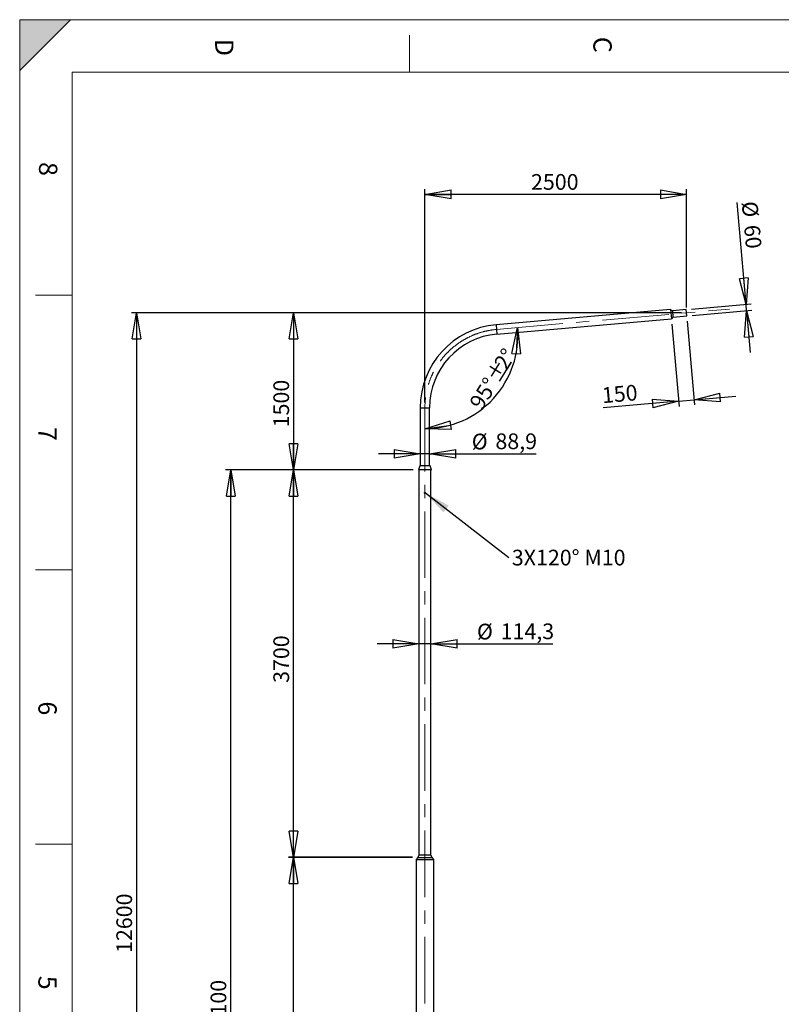
# Model space of a CAD drawing. Units: millimetres. Extents: x 11 to 14849, y -10 to 20976.
# Drawn here: x 11 to 7287, y 11574 to 20976 of the extents above; entities that cross this region are included whole.
import ezdxf

# ---------------------------------------------------------------- set-up
doc = ezdxf.new("R2010")
doc.units = ezdxf.units.MM
doc.header["$LTSCALE"] = 50
doc.header["$PDSIZE"] = -1
doc.linetypes.add('CENTERX2', pattern=[20.32, 12.7, -2.54, 2.54, -2.54])
doc.layers.add('FORMAT', color=7, linetype='Continuous')
doc.styles.add('SLDTEXTSTYLE0', font='TXT', dxfattribs={"width": 0.75})
doc.dimstyles.new('SLDDIMSTYLE0', dxfattribs={"dimtxt": 150, "dimasz": 250, "dimexe": 0, "dimexo": 0.0625, "dimgap": 37.5, "dimtad": 1, "dimdec": 0, "dimrnd": 1e-09, "dimzin": 12, "dimdsep": 46, "dimtxsty": 'SLDTEXTSTYLE0', "dimblk1": 'CLOSED', "dimblk2": 'CLOSED', "dimsah": 1, "dimcen": 0.09, "dimadec": 0, "dimazin": 3, "dimtfac": 1, "dimtdec": 0, "dimtofl": 0, "dimtmove": 0, "dimatfit": 3, "dimldrblk": 'CLOSED', "dimfxl": 0, "dimfrac": 2, "dimtolj": 1, "dimtzin": 12, "dimarcsym": 0})
doc.dimstyles.new('SLDDIMSTYLE1', dxfattribs={"dimtxt": 150, "dimasz": 250, "dimexe": 0, "dimexo": 0.0625, "dimgap": 37.5, "dimtad": 1, "dimrnd": 1e-09, "dimzin": 12, "dimdsep": 46, "dimtxsty": 'SLDTEXTSTYLE0', "dimblk1": 'CLOSED', "dimblk2": 'CLOSED', "dimsah": 1, "dimcen": 0.09, "dimadec": 0, "dimazin": 3, "dimtfac": 1, "dimtmove": 0, "dimatfit": 0, "dimldrblk": 'CLOSED', "dimfxl": 0, "dimfrac": 2, "dimtolj": 1, "dimtzin": 12, "dimarcsym": 0})
doc.dimstyles.new('SLDDIMSTYLE2', dxfattribs={"dimtxt": 150, "dimasz": 250, "dimexe": 0, "dimexo": 0.0625, "dimgap": 37.5, "dimtad": 1, "dimdec": 4, "dimlfac": 50, "dimzin": 12, "dimdsep": 46, "dimtxsty": 'SLDTEXTSTYLE0', "dimblk1": 'CLOSED', "dimblk2": 'CLOSED', "dimsah": 1, "dimcen": 0.09, "dimazin": 3, "dimtfac": 1, "dimtofl": 0, "dimtmove": 0, "dimatfit": 3, "dimldrblk": 'CLOSED', "dimfxl": 0, "dimfrac": 2, "dimtolj": 1, "dimtzin": 12, "dimarcsym": 0})
doc.dimstyles.new('SLDDIMSTYLE3', dxfattribs={"dimtxt": 150, "dimasz": 250, "dimexe": 0, "dimexo": 0.0625, "dimgap": 37.5, "dimtad": 1, "dimdec": 1, "dimrnd": 1e-09, "dimzin": 12, "dimdsep": 46, "dimtxsty": 'SLDTEXTSTYLE0', "dimblk1": 'CLOSED', "dimblk2": 'CLOSED', "dimsah": 1, "dimcen": 0.09, "dimadec": 0, "dimazin": 3, "dimtfac": 1, "dimtdec": 1, "dimtmove": 0, "dimatfit": 0, "dimldrblk": 'CLOSED', "dimfxl": 0, "dimfrac": 2, "dimtolj": 1, "dimtzin": 12, "dimarcsym": 0})
doc.dimstyles.new('SLDDIMSTYLE4', dxfattribs={"dimtxt": 150, "dimasz": 250, "dimexe": 0, "dimexo": 0.0625, "dimgap": 37.5, "dimtad": 1, "dimrnd": 1e-09, "dimzin": 12, "dimdsep": 46, "dimtxsty": 'SLDTEXTSTYLE0', "dimblk1": 'CLOSED', "dimblk2": 'CLOSED', "dimsah": 1, "dimcen": 0.09, "dimadec": 0, "dimazin": 3, "dimtfac": 1, "dimtofl": 0, "dimtmove": 0, "dimatfit": 3, "dimldrblk": 'CLOSED', "dimfxl": 0, "dimfrac": 2, "dimtolj": 1, "dimtzin": 12, "dimarcsym": 0})
doc.dimstyles.new('SLDDIMSTYLE5', dxfattribs={"dimtxt": 0.18, "dimasz": 250, "dimexe": 0, "dimexo": 0.0625, "dimgap": 0, "dimtad": 0, "dimtih": 1, "dimtoh": 1, "dimdec": 0, "dimrnd": 1e-09, "dimzin": 0, "dimdsep": 46, "dimtxsty": 'Standard', "dimsah": 1, "dimcen": 0.09, "dimadec": 0, "dimazin": 0, "dimtfac": 250, "dimtdec": 0, "dimtofl": 0, "dimtmove": 0, "dimatfit": 3, "dimfxl": 0, "dimfrac": 2, "dimtolj": 1, "dimtzin": 0, "dimarcsym": 0})

# ---------------------------------------------------------------- blocks, each defined once
blk = doc.blocks.new('_CLOSED')
at = {"color": 0, "linetype": 'ByBlock', "lineweight": -2}
for p, q in [((-1, 0.166667), (0, 0)), ((-1, 0.166667), (-1, -0.166667)), ((0, 0), (-1, -0.166667)), ((0, 0), (-1, 0))]:
    blk.add_line(p, q, dxfattribs=at)
blk = doc.blocks.new('_D')
at = {"layer": 'FORMAT'}
for p, q in [((6332.4, 18177.2), (2577.7, 18177.2)), ((2627.7, 18177.2), (2627.7, 16677.1)), ((3770.7, 16677.1), (2577.7, 16677.1))]:
    blk.add_line(p, q, dxfattribs=at)
at = {"layer": 'FORMAT', "xscale": 250, "yscale": 250}
for p, rotation in [((2627.7, 18177.2), 90.0000000000004), ((2627.7, 16677.1), 270.0000000000004)]:
    blk.add_blockref('_CLOSED', p, dxfattribs=dict(at, rotation=rotation))
at = {"layer": 'FORMAT', "insert": (2434.3, 17083.4), "char_height": 150, "attachment_point": 1, "rotation": 90, "style": 'SLDTEXTSTYLE0'}
blk.add_mtext('1500', dxfattribs=at)
blk = doc.blocks.new('_D_1')
at = {"layer": 'FORMAT'}
for p, q in [((3882.2, 17321.2), (3882.2, 19358.4)), ((6382.4, 19308.4), (3882.2, 19308.4)), ((6382.4, 18227.2), (6382.4, 19358.4))]:
    blk.add_line(p, q, dxfattribs=at)
at = {"layer": 'FORMAT', "xscale": 250, "yscale": 250, "rotation": 180.0000000000004}
blk.add_blockref('_CLOSED', (3882.2, 19308.4), dxfattribs=at)
at = {"layer": 'FORMAT', "xscale": 250, "yscale": 250}
blk.add_blockref('_CLOSED', (6382.4, 19308.4), dxfattribs=at)
at = {"layer": 'FORMAT', "insert": (4895.8, 19501.8), "char_height": 150, "attachment_point": 1, "style": 'SLDTEXTSTYLE0'}
blk.add_mtext('2500', dxfattribs=at)
blk = doc.blocks.new('_D_3')
at = {"layer": 'FORMAT'}
for p, q in [((6332.4, 18177.2), (1077.7, 18177.2)), ((1127.7, 18177.2), (1127.7, 5577.1)), ((3732, 5577.1), (1077.7, 5577.1))]:
    blk.add_line(p, q, dxfattribs=at)
at = {"layer": 'FORMAT', "xscale": 250, "yscale": 250}
for p, rotation in [((1127.7, 18177.2), 90.0000000000004), ((1127.7, 5577.1), 270.0000000000004)]:
    blk.add_blockref('_CLOSED', p, dxfattribs=dict(at, rotation=rotation))
at = {"layer": 'FORMAT', "insert": (934.3, 12063.9), "char_height": 150, "attachment_point": 1, "rotation": 90, "style": 'SLDTEXTSTYLE0'}
blk.add_mtext('12600', dxfattribs=at)
blk = doc.blocks.new('_D_4')
at = {"layer": 'FORMAT'}
blk.add_arc((3882.2, 17958.5), 887.9, 270, 5, dxfattribs=at)
at = {"layer": 'FORMAT', "xscale": 250, "yscale": 250}
for p, rotation in [((4766.7, 18035.9, -3.7), 87.13713206525077), ((3882.2, 17070.6, -3.7), 187.86286793475)]:
    blk.add_blockref('_CLOSED', p, dxfattribs=dict(at, rotation=rotation))
at = {"layer": 'FORMAT', "char_height": 150, "attachment_point": 1, "rotation": 58.19071, "style": 'SLDTEXTSTYLE0'}
for s, insert in [('%%d', (4593.7, 17787.9)), ('%%p', (4459.9, 17572.3)), ('2', (4533.3, 17694.9)), ('95°', (4299, 17317.2))]:
    blk.add_mtext(s, dxfattribs=dict(at, insert=insert))
blk = doc.blocks.new('_D_5')
at = {"layer": 'FORMAT'}
for p, q in [((3837.7, 16829.5), (3437.7, 16829.5)), ((3926.6, 16829.5), (3837.7, 16829.5)), ((3926.6, 16829.5), (4943.8, 16829.5))]:
    blk.add_line(p, q, dxfattribs=at)
at = {"layer": 'FORMAT', "xscale": 250, "yscale": 250}
blk.add_blockref('_CLOSED', (3837.7, 16829.5, -3.8), dxfattribs=at)
at = {"layer": 'FORMAT', "xscale": 250, "yscale": 250, "rotation": 180.0000000000004}
blk.add_blockref('_CLOSED', (3926.6, 16829.5, -3.8), dxfattribs=at)
at = {"layer": 'FORMAT', "char_height": 150, "attachment_point": 1, "style": 'SLDTEXTSTYLE0'}
for s, insert in [('%%c', (4329.6, 17022.9)), ('88,9', (4555.9, 17025.2))]:
    blk.add_mtext(s, dxfattribs=dict(at, insert=insert))
blk = doc.blocks.new('_D_6')
at = {"layer": 'FORMAT'}
for p, q in [((6241.2, 18070.1), (6310, 17283.8)), ((6389.3, 18097.5), (6459.4, 17296.8)), ((6305.6, 17333.6), (5583.7, 17270.4)), ((6305.6, 17333.6), (6455, 17346.6)), ((6455, 17346.6), (6853.5, 17381.5))]:
    blk.add_line(p, q, dxfattribs=at)
at = {"layer": 'FORMAT', "xscale": 250, "yscale": 250}
for p, rotation in [((6455, 17346.6, -3.8), 185.0000000000001), ((6305.6, 17333.6, -3.8), 5.000000000000045)]:
    blk.add_blockref('_CLOSED', p, dxfattribs=dict(at, rotation=rotation))
at = {"layer": 'FORMAT', "insert": (5566.9, 17463), "char_height": 150, "attachment_point": 1, "rotation": 5, "style": 'SLDTEXTSTYLE0'}
blk.add_mtext('150', dxfattribs=at)
blk = doc.blocks.new('_D_7')
at = {"layer": 'FORMAT'}
for p, q in [((6950.7, 18257.1), (6865.5, 19231.5)), ((6429.6, 18211.5), (7000.5, 18261.4)), ((6955.9, 18197.3), (6950.7, 18257.1)), ((6434.8, 18151.7), (7005.8, 18201.6)), ((6955.9, 18197.3), (6990.8, 17798.8))]:
    blk.add_line(p, q, dxfattribs=at)
at = {"layer": 'FORMAT', "xscale": 250, "yscale": 250}
for p, rotation in [((6950.7, 18257.1, -3.8), 275.0000000000003), ((6955.9, 18197.3, -3.8), 95.00000000000026)]:
    blk.add_blockref('_CLOSED', p, dxfattribs=dict(at, rotation=rotation))
at = {"layer": 'FORMAT', "char_height": 150, "attachment_point": 1, "rotation": 275, "style": 'SLDTEXTSTYLE0'}
for s, insert in [('%%c', (7058.1, 19248.4)), ('60', (7080.1, 19023.2))]:
    blk.add_mtext(s, dxfattribs=dict(at, insert=insert))
blk = doc.blocks.new('_D_8')
at = {"layer": 'FORMAT'}
for p, q in [((3825, 15014.7), (3425, 15014.7)), ((3939.3, 15014.7), (3825, 15014.7)), ((3939.3, 15014.7), (5104.3, 15014.7))]:
    blk.add_line(p, q, dxfattribs=at)
at = {"layer": 'FORMAT', "xscale": 250, "yscale": 250}
blk.add_blockref('_CLOSED', (3825, 15014.7, -3.8), dxfattribs=at)
at = {"layer": 'FORMAT', "xscale": 250, "yscale": 250, "rotation": 180.0000000000004}
blk.add_blockref('_CLOSED', (3939.3, 15014.7, -3.8), dxfattribs=at)
at = {"layer": 'FORMAT', "char_height": 150, "attachment_point": 1, "style": 'SLDTEXTSTYLE0'}
for s, insert in [('%%c', (4379.3, 15208.1)), ('114,3', (4605.6, 15210.4))]:
    blk.add_mtext(s, dxfattribs=dict(at, insert=insert))
blk = doc.blocks.new('_D_11')
at = {"layer": 'FORMAT'}
for p, q in [((3764.5, 12977.8), (2577.7, 12977.8)), ((2627.7, 8977.8), (2627.7, 12977.8)), ((3748, 8977.8), (2577.7, 8977.8))]:
    blk.add_line(p, q, dxfattribs=at)
at = {"layer": 'FORMAT', "xscale": 250, "yscale": 250}
for p, rotation in [((2627.7, 12977.8, -3.8), 90.0000000000004), ((2627.7, 8977.8, -3.8), 270.0000000000004)]:
    blk.add_blockref('_CLOSED', p, dxfattribs=dict(at, rotation=rotation))
at = {"layer": 'FORMAT', "insert": (2434.3, 10308.6), "char_height": 150, "attachment_point": 1, "rotation": 90, "style": 'SLDTEXTSTYLE0'}
blk.add_mtext('4000', dxfattribs=at)
blk = doc.blocks.new('_D_12')
at = {"layer": 'FORMAT'}
for p, q in [((3770.7, 16677.1), (2577.7, 16677.1)), ((2627.7, 12977.1), (2627.7, 16677.1)), ((3763.2, 12977.1), (2577.7, 12977.1))]:
    blk.add_line(p, q, dxfattribs=at)
at = {"layer": 'FORMAT', "xscale": 250, "yscale": 250}
for p, rotation in [((2627.7, 16677.1, -3.8), 90.0000000000004), ((2627.7, 12977.1, -3.8), 270.0000000000004)]:
    blk.add_blockref('_CLOSED', p, dxfattribs=dict(at, rotation=rotation))
at = {"layer": 'FORMAT', "insert": (2434.3, 14643.1), "char_height": 150, "attachment_point": 1, "rotation": 90, "style": 'SLDTEXTSTYLE0'}
blk.add_mtext('3700', dxfattribs=at)
blk = doc.blocks.new('_D_13')
at = {"layer": 'FORMAT'}
for p, q in [((3770.7, 16677.1), (1977.7, 16677.1)), ((2027.7, 5577.1), (2027.7, 16677.1)), ((3732, 5577.1), (1977.7, 5577.1))]:
    blk.add_line(p, q, dxfattribs=at)
at = {"layer": 'FORMAT', "xscale": 250, "yscale": 250}
for p, rotation in [((2027.7, 16677.1, -3.8), 90.0000000000004), ((2027.7, 5577.1, -3.8), 270.0000000000004)]:
    blk.add_blockref('_CLOSED', p, dxfattribs=dict(at, rotation=rotation))
at = {"layer": 'FORMAT', "insert": (1834.3, 11239.1), "char_height": 150, "attachment_point": 1, "rotation": 90, "style": 'SLDTEXTSTYLE0'}
blk.add_mtext('11100', dxfattribs=at)
blk = doc.blocks.new('SW_NOTE_0')
at = {"layer": 'FORMAT', "color": 0, "insert": (29.2, 73), "char_height": 150, "attachment_point": 1, "style": 'SLDTEXTSTYLE0'}
blk.add_mtext('3X120° M10', dxfattribs=at)

msp = doc.modelspace()

# ---------------------------------------------------------------- hatches: boundary and pattern name
at = {"layer": 'FORMAT'}
msp.add_hatch(color=256, dxfattribs=at).paths.add_polyline_path([(10.5437734, 20976.1401941), (10.5437734, 20489.8024924), (496.881475, 20976.1401941)], flags=0)

# ---------------------------------------------------------------- linework, layer by layer
at = {"color": 7, "linetype": 'Continuous', "lineweight": 18}
msp.add_line((14360.5437734, 20476.1401941), (510.5437734, 20476.1401941), dxfattribs=at)
at = {"color": 7, "linetype": 'Continuous', "lineweight": 25}
for p, q in [((6229.0627563, 18208.4244397), (4562.9459493, 18062.658107)), ((6229.0627563, 18208.4244397), (6236.8109019, 18119.862731)), ((6379.7513615, 18207.1027877), (6250.2460508, 18195.7725412)), ((6255.4753954, 18136.0008593), (6250.2460508, 18195.7725412)), ((6255.4753954, 18136.0008593), (6384.9807061, 18147.3311058)), ((6384.9807061, 18147.3311058), (6379.7513615, 18207.1027877)), ((4570.6940948, 17974.0963983), (6236.8109019, 18119.862731)), ((3837.7368291, 17271.2312291), (3837.7368291, 16717.1435854)), ((3926.6368291, 16717.1435854), (3926.6368291, 17271.2312291)), ((3833.1868291, 16717.1435854), (3820.6868291, 16677.1435854)), ((3820.6868291, 16677.1435854), (3823.550269, 16676.2487604)), ((3888.7419606, 16677.1435854), (3820.6868291, 16677.1435854)), ((3888.4367537, 16676.2487604), (3823.550269, 16676.2487604)), ((3825.0368291, 16676.2487604), (3825.0368291, 12997.1435854)), ((3887.4096168, 16717.1435854), (3833.1868291, 16717.1435854)), ((3931.1868291, 16717.1435854), (3887.4096168, 16717.1435854)), ((3940.8233892, 16676.2487604), (3888.4367537, 16676.2487604)), ((3943.6868291, 16677.1435854), (3888.7419606, 16677.1435854)), ((3943.6868291, 16677.1435854), (3931.1868291, 16717.1435854)), ((3939.3368291, 12997.1435854), (3939.3368291, 16676.2487604)), ((3940.8233892, 16676.2487604), (3943.6868291, 16677.1435854)), ((3880.1481637, 16459.1873996), (3879.3975014, 16456.3999564)), ((3881.4361668, 16454.3561422), (3879.3975014, 16456.3999564)), ((3882.9374914, 16459.9310285), (3880.1481637, 16459.1873996)), ((3884.2254946, 16455.0997711), (3881.4361668, 16454.3561422)), ((3882.9374914, 16459.9310285), (3884.9761569, 16457.8872143)), ((3884.2254946, 16455.0997711), (3884.9761569, 16457.8872143)), ((3813.9782942, 12977.1435854), (3798.0368291, 12957.7835854)), ((3825.0368291, 12997.1435854), (3813.1868291, 12977.1435854)), ((3813.1868291, 12977.1435854), (3882.1868291, 12977.1435854)), ((3939.3368291, 12997.1435854), (3825.0368291, 12997.1435854)), ((3882.1868291, 12977.1435854), (3951.1868291, 12977.1435854)), ((3951.1868291, 12977.1435854), (3939.3368291, 12997.1435854)), ((3966.3368291, 12957.7835854), (3950.395364, 12977.1435854)), ((3798.0368291, 12957.7835854), (3798.0368291, 8997.7835854)), ((3798.0368291, 12957.7835854), (3882.1868291, 12957.7835854)), ((3882.1868291, 12957.7835854), (3966.3368291, 12957.7835854)), ((3966.3368291, 8997.7835854), (3966.3368291, 12957.7835854))]:
    msp.add_line(p, q, dxfattribs=at)
at = {"color": 8, "linetype": 'Continuous', "lineweight": 25}
for p, q in [((4562.9459493, 18062.658107), (4570.6940948, 17974.0963983)), ((3837.7368291, 17271.2312291), (3926.6368291, 17271.2312291))]:
    msp.add_line(p, q, dxfattribs=at)
at = {"color": 7, "linetype": 'Continuous', "lineweight": 25}
for radius in [5, 4.172]:
    msp.add_circle((3882.1868291, 16457.1435854), radius, dxfattribs=at)
for centre, radius, start, end in [((6301.8909356, 18306.3022018), 122, 233.3480681732, 244.9557093247), ((4632.1868291, 17271.2312291), 794.45, 95, 180), ((6325.5289524, 18036.1184327), 122, 125.0442906753, 136.6519318268), ((4632.1868291, 17271.2312291), 705.55, 95, 180)]:
    msp.add_arc(centre, radius, start, end, dxfattribs=at)
at = {"layer": 'FORMAT', "lineweight": 18}
for p, q in [((496.881475, 20976.1401941), (10.5437734, 20976.1401941)), ((496.881475, 20976.1401941), (10.5437734, 20489.8024924)), ((10.5437734, 20489.8024924), (10.5437734, 20976.1401941)), ((10.5437734, 1.1401941), (10.5437734, 20976.1401941)), ((10.5437734, 20976.1401941), (14835.5437734, 20976.1401941)), ((510.5437734, 20476.1401941), (510.5437734, 10616.8188886))]:
    msp.add_line(p, q, dxfattribs=at)
at = {"layer": 'FORMAT', "color": 7, "linetype": 'Continuous', "lineweight": 18}
for p, q in [((3735.5437734, 20827.1577142), (3735.5437734, 20476.1401941)), ((510.5437734, 18343.9692924), (160.5437734, 18343.9692924)), ((510.5437734, 15723.5942924), (160.5437734, 15723.5942924)), ((510.5437734, 13103.2192924), (160.5437734, 13103.2192924))]:
    msp.add_line(p, q, dxfattribs=at)
at = {"layer": 'FORMAT', "linetype": 'CENTERX2', "lineweight": 18}
for p, q in [((4566.820022, 18018.3772526), (6791.3699107, 18213.0001493)), ((3882.1868291, 5485.4720569), (3882.1868291, 17271.2312291))]:
    msp.add_line(p, q, dxfattribs=at)
msp.add_arc((4632.1868291, 17271.2312291), 750, 95, 180, dxfattribs=at)
at = {"layer": 'FORMAT'}
msp.add_point((6382.3660338, 18177.2169468), dxfattribs=at)

# ---------------------------------------------------------------- block references
msp.add_blockref('SW_NOTE_0', (4683.5336538, 15841.4503211), dxfattribs=at)

# ---------------------------------------------------------------- texts
at = {"layer": 'FORMAT', "char_height": 175, "attachment_point": 1, "rotation": 270, "style": 'SLDTEXTSTYLE0'}
for s, insert in [('C', (5666.7217423, 20812.5550496)), ('D', (2052.9475, 20793.6249103)), ('8', (370.3443816, 19616.7375462)), ('7', (364.2695503, 17086.6034504)), ('6', (364.2695503, 14466.2284504)), ('5', (364.2695503, 11845.8534504))]:
    msp.add_mtext(s, dxfattribs=dict(at, insert=insert))

# ---------------------------------------------------------------- dimensions: what is measured, and where the dimension line sits
at = {"layer": 'FORMAT'}
dim = msp.add_linear_dim(base=(3882.1868291, 19308.4244397), p1=(6382.3660338, 18177.2169468), p2=(3882.1868291, 17271.2312291), dimstyle='SLDDIMSTYLE0', dxfattribs=at)
dim.commit()
dim.dimension.update_dxf_attribs({"geometry": '_D_1', "text_midpoint": (5117.4490009, 19308.4244397), "dimtype": 160})
dim = msp.add_linear_dim(base=(6950.7169439, 18257.0558034), p1=(6384.9807061, 18147.3311058), p2=(6379.7513615, 18207.1027877), angle=275, text='%%c<>', dimstyle='SLDDIMSTYLE1', dxfattribs=at)
dim.commit()
dim.dimension.update_dxf_attribs({"geometry": '_D_7', "text_midpoint": (6884.9807061, 19008.4244397), "dimtype": 160})
for base, p1, p2, angle, dimstyle, picture, middle in [((1127.6730101, 5577.1457193), (6382.3660338, 18177.2169468), (3781.9629823, 5577.1457193), 90, 'SLDDIMSTYLE0', '_D_3', (1127.6730101, 12341.0002635)), ((2627.6730101, 16677.1435854), (6382.3660338, 18177.2169468), (3820.6868291, 16677.1435854), 90, 'SLDDIMSTYLE0', '_D', (2627.6730101, 17305.0200304)), ((6455.0325268, 17346.635131), (6236.8109019, 18119.862731), (6384.9807061, 18147.3311058), 5, 'SLDDIMSTYLE1', '_D_6', (5749.3516896, 17284.8960577)), ((2027.6730101, 16677.1435854), (3781.9629823, 5577.1457193), (3820.6868291, 16677.1435854), 90, 'SLDDIMSTYLE4', '_D_13', (2027.6730101, 11516.1473936)), ((2627.6730101, 16677.1435854), (3813.1868291, 12977.1435854), (3820.6868291, 16677.1435854), 90, 'SLDDIMSTYLE4', '_D_12', (2627.6730101, 14864.7304414)), ((2627.6730101, 12977.7835854), (3798.0368291, 8977.7835854), (3814.5052848, 12977.7835854), 90, 'SLDDIMSTYLE4', '_D_11', (2627.6730101, 10530.2473975))]:
    dim = msp.add_linear_dim(base=base, p1=p1, p2=p2, angle=angle, dimstyle=dimstyle, dxfattribs=at)
    dim.commit()
    dim.dimension.update_dxf_attribs({"geometry": picture, "text_midpoint": middle, "dimtype": 160})
dim = msp.add_angular_dim_2l(base=(4536.7948934, 17358.6418336), line1=((3882.1868291, 17271.2312291), (3882.1868291, 16677.1435854)), line2=((6232.9368291, 18164.1435854), (4566.820022, 18018.3772526)), text='<>%%p2%%d', dimstyle='SLDDIMSTYLE2', dxfattribs=at)
dim.commit()
dim.dimension.update_dxf_attribs({"geometry": '_D_4', "text_midpoint": (4636.7070512, 17490.4878257), "dimtype": 162})
for base, p1, p2, picture, middle in [((3837.7368291, 16829.5271926), (3926.6368291, 16427.1435854), (3837.7368291, 16427.1435854), '_D_5', (4636.7070512, 16829.5271926)), ((3825.0368291, 15014.7168867), (3939.3368291, 16677.1435854), (3825.0368291, 16677.1435854), '_D_8', (4741.815682, 15014.7168867))]:
    dim = msp.add_linear_dim(base=base, p1=p1, p2=p2, text='%%c<>', dimstyle='SLDDIMSTYLE3', dxfattribs=at)
    dim.commit()
    dim.dimension.update_dxf_attribs({"geometry": picture, "text_midpoint": middle, "dimtype": 160})

# ---------------------------------------------------------------- leaders
msp.add_leader([(3886.3111194, 16456.5144481), (4683.5336538, 15841.4503211)], dimstyle='SLDDIMSTYLE5', dxfattribs=at)

doc.saveas('drawing.dxf')
